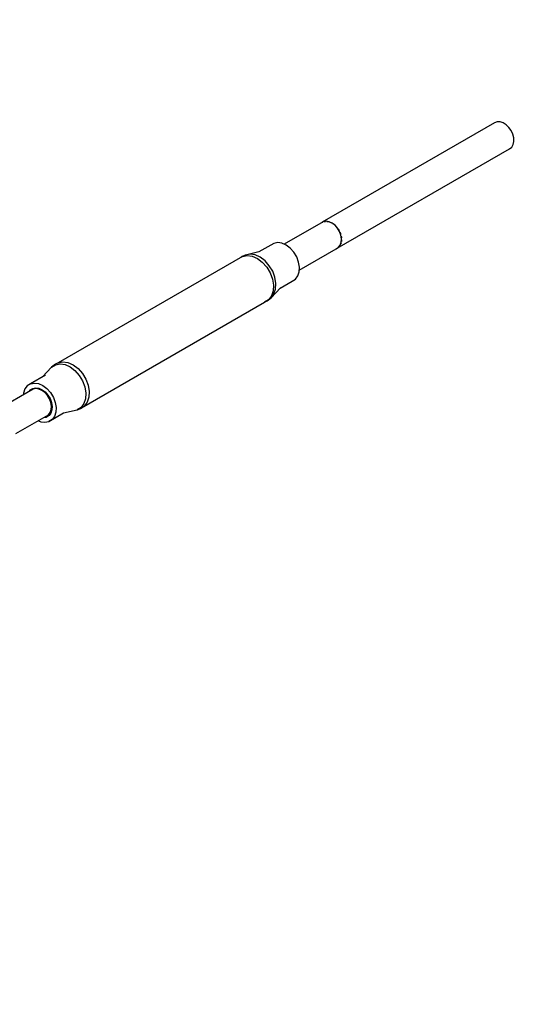
# Model space of a CAD drawing. Units: millimetres. Extents: x 7846 to 17101, y -4343 to 6648.
# Drawn here: x 13690 to 14025, y 3320 to 3975 of the extents above; entities that cross this region are included whole.
import ezdxf

# ---------------------------------------------------------------- set-up
doc = ezdxf.new("R2010")
doc.units = ezdxf.units.MM
doc.layers.add('PV-FCD', color=7, linetype='Continuous')

# ---------------------------------------------------------------- blocks, each defined once
blk = doc.blocks.new('*U1')
at = {"layer": 'PV-FCD'}
for p, q in [((4543.18, 3906.69), (4428.62, 3840.55)), ((4544.91, 3907.29), (4543.18, 3906.69)), ((4546.86, 3907.27), (4544.91, 3907.29)), ((4548.9, 3906.61), (4546.86, 3907.27)), ((4550.9, 3905.37), (4548.9, 3906.61)), ((4552.7, 3903.63), (4550.9, 3905.37)), ((4554.2, 3901.51), (4552.7, 3903.63)), ((4555.29, 3899.15), (4554.2, 3901.51)), ((4555.9, 3896.71), (4555.29, 3899.15)), ((4554.57, 3890.56), (4555.52, 3892.27)), ((4555.52, 3892.27), (4555.97, 3894.36)), ((4555.97, 3894.36), (4555.9, 3896.71)), ((4438.62, 3823.23), (4553.18, 3889.37)), ((4553.18, 3889.37), (4554.57, 3890.56)), ((4429.28, 3840.87), (4403.36, 3825.9)), ((4428.62, 3840.55), (4428.39, 3840.35)), ((4428.62, 3840.55), (4428.9, 3840.65)), ((4431.12, 3841.22), (4429.28, 3840.87)), ((4429.83, 3840.97), (4430.34, 3841.15)), ((4430.34, 3841.15), (4430.74, 3841.15)), ((4433.12, 3840.93), (4431.12, 3841.22)), ((4431.71, 3841.13), (4432.3, 3841.12)), ((4432.3, 3841.12), (4432.71, 3840.99)), ((4435.16, 3840.03), (4433.12, 3840.93)), ((4433.73, 3840.66), (4434.34, 3840.47)), ((4434.34, 3840.47), (4434.75, 3840.21)), ((4437.09, 3838.57), (4435.16, 3840.03)), ((4435.74, 3839.6), (4436.33, 3839.23)), ((4436.33, 3839.23), (4436.7, 3838.87)), ((4438.79, 3836.66), (4437.09, 3838.57)), ((4437.6, 3838), (4438.14, 3837.49)), ((4438.14, 3837.49), (4438.44, 3837.05)), ((4440.13, 3834.42), (4438.79, 3836.66)), ((4439.19, 3836), (4439.64, 3835.36)), ((4439.64, 3835.36), (4439.86, 3834.88)), ((4441.03, 3832.01), (4440.13, 3834.42)), ((4440.4, 3833.71), (4440.73, 3833)), ((4440.73, 3833), (4440.85, 3832.51)), ((4396.43, 3826.49), (4386.55, 3820.79)), ((4399, 3826.98), (4396.43, 3826.49)), ((4401.81, 3826.59), (4399, 3826.98)), ((4404.66, 3825.32), (4401.81, 3826.59)), ((4440.63, 3825.38), (4441.29, 3827.33)), ((4440.96, 3826.12), (4440.76, 3825.78)), ((4441.09, 3826.75), (4440.96, 3826.12)), ((4441.43, 3829.59), (4441.03, 3832.01)), ((4441.15, 3831.29), (4441.33, 3830.57)), ((4441.29, 3827.33), (4441.43, 3829.59)), ((4441.41, 3828.22), (4441.32, 3827.79)), ((4441.33, 3830.57), (4441.35, 3830.09)), ((4441.39, 3828.92), (4441.41, 3828.22)), ((4386.55, 3820.79), (4377.56, 3818.67)), ((4407.37, 3823.29), (4404.66, 3825.32)), ((4409.74, 3820.61), (4407.37, 3823.29)), ((4411.63, 3817.48), (4409.74, 3820.61)), ((4413.31, 3808.68), (4437.95, 3822.91)), ((4437.95, 3822.91), (4439.49, 3823.87)), ((4438.26, 3823.1), (4438.62, 3823.23)), ((4439.03, 3823.58), (4438.62, 3823.23)), ((4439.49, 3823.87), (4440.63, 3825.38)), ((4440, 3824.42), (4439.72, 3824.18)), ((4440.29, 3824.93), (4440, 3824.42)), ((4375.48, 3817.84), (4252.98, 3747.11)), ((4375.36, 3817.81), (4374.77, 3817.43)), ((4377.39, 3818.6), (4375.36, 3817.81)), ((4375.48, 3817.84), (4378.6, 3818.44)), ((4377.56, 3818.67), (4377.39, 3818.6)), ((4380.62, 3819.25), (4377.56, 3818.67)), ((4378.6, 3818.44), (4382.01, 3817.95)), ((4383.97, 3818.78), (4380.62, 3819.25)), ((4382.01, 3817.95), (4385.48, 3816.42)), ((4387.37, 3817.28), (4383.97, 3818.78)), ((4385.48, 3816.42), (4388.76, 3813.95)), ((4390.59, 3814.85), (4387.37, 3817.28)), ((4388.76, 3813.95), (4391.65, 3810.7)), ((4393.42, 3811.66), (4390.59, 3814.85)), ((4412.88, 3814.1), (4411.63, 3817.48)), ((4413.44, 3810.71), (4412.88, 3814.1)), ((4391.65, 3810.7), (4393.93, 3806.89)), ((4395.66, 3807.93), (4393.42, 3811.66)), ((4393.93, 3806.89), (4395.46, 3802.79)), ((4397.16, 3803.91), (4395.66, 3807.93)), ((4412.32, 3804.81), (4413.24, 3807.54)), ((4413.24, 3807.54), (4413.44, 3810.71)), ((4395.46, 3802.79), (4396.13, 3798.68)), ((4397.81, 3799.88), (4397.16, 3803.91)), ((4400.62, 3796.76), (4408.57, 3801.35)), ((4408.57, 3801.35), (4410.72, 3802.7)), ((4410.72, 3802.7), (4412.32, 3804.81)), ((4394.58, 3790.33), (4400.84, 3796.99)), ((4395.89, 3794.83), (4394.77, 3791.51)), ((4396.13, 3798.68), (4395.89, 3794.83)), ((4396.48, 3792.85), (4397.58, 3796.1)), ((4397.58, 3796.1), (4397.81, 3799.88)), ((4268.43, 3716.99), (4390.21, 3787.31)), ((4392.83, 3788.95), (4390.21, 3787.31)), ((4390.21, 3787.31), (4392.01, 3788.31)), ((4392.01, 3788.31), (4393.77, 3789.6)), ((4394.77, 3791.51), (4392.83, 3788.95)), ((4393.77, 3789.6), (4394.58, 3790.33)), ((4394.58, 3790.33), (4396.48, 3792.85)), ((4252.98, 3747.11), (4256.1, 3747.71)), ((4256.1, 3747.71), (4259.51, 3747.23)), ((4248.61, 3744.09), (4242.57, 3737.66)), ((4248.61, 3744.09), (4251.18, 3745.7)), ((4249.43, 3744.82), (4248.61, 3744.09)), ((4251.18, 3746.12), (4249.43, 3744.82)), ((4252.98, 3747.11), (4251.18, 3746.12)), ((4251.18, 3745.7), (4254.24, 3746.28)), ((4254.24, 3746.28), (4257.58, 3745.81)), ((4257.58, 3745.81), (4260.98, 3744.31)), ((4259.51, 3747.23), (4262.97, 3745.69)), ((4260.98, 3744.31), (4264.2, 3741.88)), ((4262.97, 3745.69), (4266.26, 3743.22)), ((4264.2, 3741.88), (4267.03, 3738.69)), ((4266.26, 3743.22), (4269.14, 3739.97)), ((4244.51, 3738.78), (4234.63, 3733.07)), ((4267.03, 3738.69), (4269.27, 3734.96)), ((4269.14, 3739.97), (4271.43, 3736.16)), ((4269.27, 3734.96), (4270.77, 3730.94)), ((4271.43, 3736.16), (4272.96, 3732.07)), ((4236.36, 3729.48), (4205.24, 3711.52)), ((4230.88, 3729.61), (4229.95, 3726.88)), ((4232.47, 3731.73), (4230.88, 3729.61)), ((4234.63, 3733.07), (4232.47, 3731.73)), ((4234.45, 3729.02), (4233.6, 3727.89)), ((4234.45, 3729.02), (4236.09, 3730.04)), ((4234.63, 3733.07), (4237.2, 3733.57)), ((4236.09, 3730.04), (4238.04, 3730.42)), ((4238.2, 3729.83), (4236.36, 3729.48)), ((4237.2, 3733.57), (4240, 3733.17)), ((4238.04, 3730.42), (4240.17, 3730.11)), ((4240.2, 3729.55), (4238.2, 3729.83)), ((4240, 3733.17), (4242.86, 3731.91)), ((4240.17, 3730.11), (4242.34, 3729.16)), ((4242.24, 3728.65), (4240.2, 3729.55)), ((4244.17, 3727.19), (4242.24, 3728.65)), ((4242.34, 3729.16), (4244.39, 3727.61)), ((4242.86, 3731.91), (4245.56, 3729.87)), ((4245.56, 3729.87), (4247.94, 3727.19)), ((4270.77, 3730.94), (4271.43, 3726.91)), ((4272.96, 3732.07), (4273.63, 3727.95)), ((4273.63, 3727.95), (4273.39, 3724.1)), ((4229.95, 3726.88), (4229.88, 3725.74)), ((4245.87, 3725.28), (4244.17, 3727.19)), ((4244.39, 3727.61), (4246.19, 3725.58)), ((4247.21, 3723.04), (4245.87, 3725.28)), ((4246.19, 3725.58), (4247.62, 3723.2)), ((4248.11, 3720.63), (4247.21, 3723.04)), ((4247.62, 3723.2), (4248.58, 3720.64)), ((4247.94, 3727.19), (4249.82, 3724.06)), ((4249.82, 3724.06), (4251.08, 3720.68)), ((4271.2, 3723.13), (4270.09, 3719.88)), ((4271.43, 3726.91), (4271.2, 3723.13)), ((4273.39, 3724.1), (4272.26, 3720.78)), ((4247.71, 3713.99), (4248.37, 3715.95)), ((4248.51, 3718.21), (4248.11, 3720.63)), ((4248.85, 3715.66), (4248.14, 3713.59)), ((4248.37, 3715.95), (4248.51, 3718.21)), ((4248.58, 3720.64), (4248.99, 3718.07)), ((4248.99, 3718.07), (4248.85, 3715.66)), ((4251.08, 3720.68), (4251.63, 3717.29)), ((4251.63, 3717.29), (4251.44, 3714.13)), ((4256.64, 3713.64), (4265.63, 3715.76)), ((4268.2, 3717.36), (4265.63, 3715.76)), ((4265.63, 3715.76), (4265.8, 3715.82)), ((4265.8, 3715.82), (4267.84, 3716.61)), ((4267.84, 3716.61), (4270.33, 3718.22)), ((4270.09, 3719.88), (4268.2, 3717.36)), ((4272.26, 3720.78), (4270.33, 3718.22)), ((4224.93, 3699.92), (4245.03, 3711.52)), ((4239.83, 3708.52), (4241.38, 3707.84)), ((4243.44, 3710.61), (4245.3, 3710.96)), ((4245.03, 3711.52), (4246.57, 3712.49)), ((4246.93, 3711.98), (4245.3, 3710.96)), ((4246.57, 3712.49), (4247.71, 3713.99)), ((4246.76, 3707.93), (4256.64, 3713.64)), ((4248.92, 3709.28), (4246.76, 3707.93)), ((4248.14, 3713.59), (4246.93, 3711.98)), ((4250.51, 3711.39), (4248.92, 3709.28)), ((4251.44, 3714.13), (4250.51, 3711.39)), ((4241.38, 3707.84), (4244.19, 3707.44)), ((4244.19, 3707.44), (4246.76, 3707.93))]:
    blk.add_line(p, q, dxfattribs=at)
blk = doc.blocks.new('206')
blk.add_circle((11846.15, 2648.03), 4000)
blk.add_blockref('*U1', (9463.04, 0))

msp = doc.modelspace()

# ---------------------------------------------------------------- block references
msp.add_blockref('206', (0, 0))

doc.saveas('drawing.dxf')
